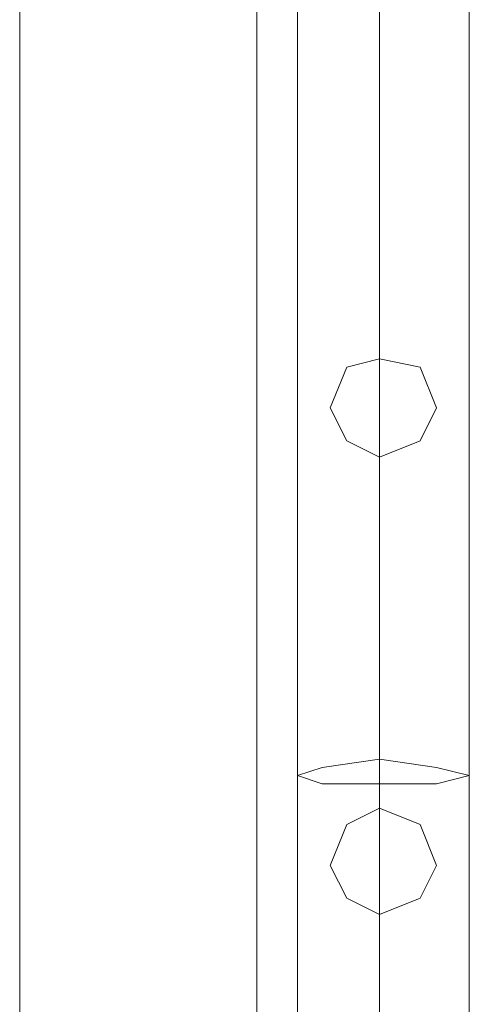
# Model space of a CAD drawing. Units: millimetres. Extents: x 4 to 24604, y -16914 to 1497.
# Drawn here: x 23245 to 23357, y -10154 to -9908 of the extents above; entities that cross this region are included whole.
import ezdxf

# ---------------------------------------------------------------- set-up
doc = ezdxf.new("R2010")
doc.units = ezdxf.units.MM
doc.header["$MEASUREMENT"] = 0

# ---------------------------------------------------------------- blocks, each defined once
blk = doc.blocks.new('WMF0')
at = {"color": 7, "lineweight": 0}
blk.add_lwpolyline([(11.489437, -3.308879), (11.489437, -7.854252), (11.489437, -3.308879)], close=True, dxfattribs=at)
for points in [[(11.471481, -4.695214), (11.471481, -6.468536)], [(11.471481, -6.468536), (11.471481, -4.695214)]]:
    blk.add_lwpolyline(points, dxfattribs=at)
at = {"color": 1, "lineweight": 0}
for points in [[(11.492533, -6.220246), (11.492533, -6.851806)], [(11.492533, -6.220246), (11.492533, -6.851806)], [(11.492533, -6.851806), (11.492533, -6.220246)], [(11.492533, -6.851806), (11.492533, -6.220246)], [(11.492533, -6.536026), (11.492533, -6.384947), (11.492533, -6.220246)], [(11.492533, -6.851806), (11.492533, -6.220246)], [(11.498724, -6.220246), (11.498724, -6.851806)], [(11.498724, -6.220246), (11.498724, -6.851806)], [(11.498724, -6.220246), (11.498724, -6.851806)], [(11.498724, -6.220246), (11.498724, -6.851806)], [(11.498724, -6.851806), (11.498724, -6.220246)], [(11.498724, -6.851806), (11.498724, -6.220246)], [(11.498724, -6.851806), (11.498724, -6.220246)], [(11.498724, -6.851806), (11.498724, -6.220246)], [(11.498724, -6.539741), (11.498724, -6.386804), (11.498724, -6.220246)], [(11.498724, -6.53293), (11.498724, -6.383089), (11.498724, -6.220246)], [(11.498724, -6.851806), (11.498724, -6.220246)], [(11.498724, -6.851806), (11.498724, -6.220246)], [(11.505535, -6.220246), (11.505535, -6.851806)], [(11.505535, -6.220246), (11.505535, -6.851806)], [(11.505535, -6.851806), (11.505535, -6.220246)], [(11.505535, -6.851806), (11.505535, -6.220246)], [(11.505535, -6.536026), (11.505535, -6.384947), (11.505535, -6.220246)], [(11.505535, -6.851806), (11.505535, -6.220246)]]:
    blk.add_lwpolyline(points, dxfattribs=at)
for points in [[(11.498724, -6.273495), (11.496248, -6.274114), (11.495009, -6.27721), (11.496248, -6.279687), (11.498724, -6.280925), (11.50182, -6.279687), (11.503059, -6.27721), (11.50182, -6.274114), (11.498724, -6.273495)], [(11.498724, -6.280925), (11.496248, -6.279687), (11.495009, -6.27721), (11.496248, -6.274114), (11.498724, -6.273495), (11.50182, -6.274114), (11.503059, -6.27721), (11.50182, -6.279687), (11.498724, -6.280925)], [(11.498724, -6.280925), (11.496248, -6.279687), (11.495009, -6.27721), (11.496248, -6.274114), (11.498724, -6.273495), (11.50182, -6.274114), (11.503059, -6.27721), (11.50182, -6.279687), (11.498724, -6.280925)], [(11.498724, -6.273495), (11.496248, -6.274114), (11.495009, -6.27721), (11.496248, -6.279687), (11.498724, -6.280925), (11.50182, -6.279687), (11.503059, -6.27721), (11.50182, -6.274114), (11.498724, -6.273495)], [(11.503059, -6.27721), (11.50182, -6.274114), (11.498724, -6.273495), (11.496248, -6.274114), (11.495009, -6.27721), (11.496248, -6.279687), (11.498724, -6.280925), (11.50182, -6.279687), (11.503059, -6.27721)], [(11.495009, -6.27721), (11.496248, -6.274114), (11.498724, -6.273495), (11.50182, -6.274114), (11.503059, -6.27721), (11.50182, -6.279687), (11.498724, -6.280925), (11.496248, -6.279687), (11.495009, -6.27721)], [(11.492533, -6.305073), (11.49439, -6.305692), (11.498724, -6.305692), (11.503059, -6.305692), (11.505535, -6.305073), (11.503059, -6.304454), (11.498724, -6.303835), (11.49439, -6.304454), (11.492533, -6.305073)], [(11.498724, -6.30755), (11.496248, -6.308788), (11.495009, -6.311884), (11.496248, -6.314361), (11.498724, -6.315599), (11.50182, -6.314361), (11.503059, -6.311884), (11.50182, -6.308788), (11.498724, -6.30755)], [(11.498724, -6.315599), (11.496248, -6.314361), (11.495009, -6.311884), (11.496248, -6.308788), (11.498724, -6.30755), (11.50182, -6.308788), (11.503059, -6.311884), (11.50182, -6.314361), (11.498724, -6.315599)], [(11.498724, -6.315599), (11.496248, -6.314361), (11.495009, -6.311884), (11.496248, -6.308788), (11.498724, -6.30755), (11.50182, -6.308788), (11.503059, -6.311884), (11.50182, -6.314361), (11.498724, -6.315599)], [(11.498724, -6.30755), (11.496248, -6.308788), (11.495009, -6.311884), (11.496248, -6.314361), (11.498724, -6.315599), (11.50182, -6.314361), (11.503059, -6.311884), (11.50182, -6.308788), (11.498724, -6.30755)], [(11.503059, -6.311884), (11.50182, -6.308788), (11.498724, -6.30755), (11.496248, -6.308788), (11.495009, -6.311884), (11.496248, -6.314361), (11.498724, -6.315599), (11.50182, -6.314361), (11.503059, -6.311884)], [(11.495009, -6.311884), (11.496248, -6.308788), (11.498724, -6.30755), (11.50182, -6.308788), (11.503059, -6.311884), (11.50182, -6.314361), (11.498724, -6.315599), (11.496248, -6.314361), (11.495009, -6.311884)]]:
    blk.add_lwpolyline(points, close=True, dxfattribs=at)

msp = doc.modelspace()

# ---------------------------------------------------------------- block references
at = {"xscale": 3302.044421704373, "yscale": 3302.044421704373, "zscale": 3302.044421704373}
msp.add_blockref('WMF0', (-14634.53, 10722.45), dxfattribs=at)

doc.saveas('drawing.dxf')
